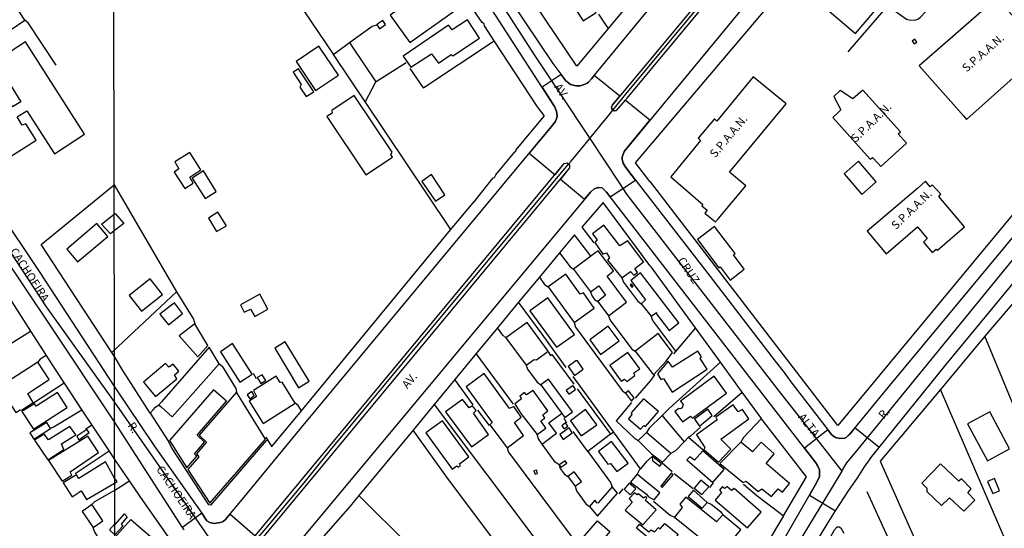
# Model space of a CAD drawing. Units: millimetres. Extents: x 178306 to 180721, y 1668731 to 1671507.
# Drawn here: x 178762 to 179062, y 1669846 to 1670001 of the extents above; entities that cross this region are included whole.
import ezdxf
from ezdxf.enums import TextEntityAlignment as Align

# ---------------------------------------------------------------- set-up
doc = ezdxf.new("R2010")
doc.units = ezdxf.units.MM
doc.header["$MEASUREMENT"] = 0
for name, color, linetype in [('V-CANTEIRO', 120, 'Continuous'), ('V-CRUZAMENTO', 1, 'Continuous'), ('V-EDIFICACAO', 2, 'Continuous'), ('V-EDIFICACAO_IDENTIFICADA', 6, 'Continuous'), ('V-EIXO_DE_LOGRADOURO', 3, 'Continuous'), ('V-LOTE', 1, 'Continuous'), ('V-NOME_DOS_LOGRADOUROS', 7, 'Continuous'), ('V-QUADRA', 2, 'Continuous'), ('V-TESTADA', 5, 'Continuous'), ('X-LIMITE_1000', 7, 'Continuous')]:
    doc.layers.add(name, color=color, linetype=linetype)

msp = doc.modelspace()

# ---------------------------------------------------------------- linework, layer by layer
at = {"layer": 'V-CANTEIRO'}
for points in [[(178943.03, 1669973.62), (178943.09, 1669973.55), (178943.44, 1669973.41), (178944.02, 1669973.5), (178947.41, 1669977.32), (179019.99, 1670064.76), (179020.15, 1670065.54), (179019.81, 1670066.07), (179019.79, 1670066.08), (179018.96, 1670066.34), (179018.2, 1670065.9), (179005.15, 1670049.92), (178994.01, 1670036.74), (178942.92, 1669975.24), (178942.6, 1669974.65), (178942.69, 1669974.03)], [(178929.51, 1669957.23), (178929.82, 1669956.98), (178929.84, 1669956.04), (178834.23, 1669840.96), (178833.13, 1669840.17), (178832.48, 1669840.64), (178832.04, 1669840.96), (178832.15, 1669841.64), (178928.23, 1669957.37), (178929.11, 1669957.55)]]:
    msp.add_lwpolyline(points, close=True, dxfattribs=at)
at = {"layer": 'V-CRUZAMENTO'}
for points in [[(178946.73, 1669956.49), (178946.12, 1669957.47), (178945.88, 1669958.57), (178945.9, 1669959.28), (178946.44, 1669961.04), (178947.37, 1669962.16), (178947.37, 1669962.16), (178954.32, 1669970.59), (178946.81, 1669976.64), (178944.02, 1669973.5), (178943.44, 1669973.41), (178943.09, 1669973.55), (178942.69, 1669974.03), (178942.6, 1669974.65), (178942.92, 1669975.24), (178945.18, 1669977.95), (178937.36, 1669984.24), (178936.52, 1669983.22), (178935.55, 1669982.14), (178935.17, 1669981.9), (178935.17, 1669981.9), (178934.61, 1669981.54), (178933.06, 1669981.07), (178931.69, 1669981.07), (178930.1, 1669981.49), (178929.1, 1669982.27), (178929.1, 1669982.27), (178928.73, 1669982.56), (178927.29, 1669984.5), (178921.45, 1669980.63), (178924.52, 1669975.85), (178925.23, 1669974.74), (178925.84, 1669973.33), (178926.01, 1669971.92), (178925.86, 1669971), (178925.47, 1669970.1), (178923.81, 1669968.1), (178917.54, 1669960.55), (178925.42, 1669953.99), (178928.23, 1669957.37), (178929.11, 1669957.55), (178929.82, 1669956.98), (178929.84, 1669956.04), (178927.02, 1669952.65), (178934.4, 1669946.51), (178936.17, 1669948.64), (178936.34, 1669948.8), (178936.34, 1669948.8), (178937.28, 1669949.72), (178938.59, 1669950.07), (178939.8, 1669949.96), (178941.07, 1669948.62), (178942.17, 1669947.2), (178949.93, 1669952.35), (178947.92, 1669954.95)], [(179010.88, 1669851.57), (179010.88, 1669851.57), (179014.77, 1669857.66), (179017.62, 1669861.77), (179019.64, 1669865), (179020.69, 1669866.43), (179020.69, 1669866.43), (179021.94, 1669868.14), (179024.11, 1669870.84), (179016.77, 1669876.84), (179015.21, 1669874.93), (179014.76, 1669874.51), (179014.76, 1669874.51), (179014.11, 1669873.9), (179013.68, 1669873.73), (179012.17, 1669873.59), (179012.17, 1669873.59), (179010.9, 1669873.91), (179009.88, 1669874.62), (179009.88, 1669874.62), (179009.6, 1669874.82), (179008.48, 1669876.27), (179001.41, 1669870.69), (179004.55, 1669866.63), (179004.84, 1669866.26), (179005.38, 1669865.37), (179005.98, 1669864.07), (179005.94, 1669861.92), (179004.69, 1669859.42), (179004.68, 1669859.4), (179002.94, 1669856.39)]]:
    msp.add_lwpolyline(points, close=True, dxfattribs=at)
msp.add_lwpolyline([(178834.01, 1669843.88), (178826.36, 1669850.6), (178824.99, 1669848.98), (178824.24, 1669848.39), (178824.24, 1669848.39), (178824.08, 1669848.27), (178823.34, 1669847.99), (178821.52, 1669847.75), (178820.27, 1669848.08), (178819.34, 1669848.58), (178817.74, 1669850.86), (178817.74, 1669850.86), (178815.81, 1669849.44), (178815.81, 1669849.44), (178811.88, 1669846.56), (178811.88, 1669846.56), (178812.35, 1669845.83)], dxfattribs=at)
at = {"layer": 'V-EDIFICACAO'}
for points in [[(178875.13, 1670002.57), (178881.2, 1669994.21), (178895.05, 1670004.14), (178889.03, 1670012.53), (178875.13, 1670002.57)], [(178744.72, 1670000.05), (178745.19, 1669999.31), (178746.64, 1669997.02), (178756.29, 1670003.34), (178759.67, 1669998.26), (178763.89, 1670001.03), (178760.56, 1670006.07), (178760.56, 1670006.67), (178758.85, 1670009.27), (178745.6, 1670000.62), (178744.72, 1670000.05)], [(178935.72, 1670006.86), (178935.34, 1670006.88), (178931.63, 1670004.41), (178933.96, 1670000.82), (178937.95, 1670003.38), (178935.72, 1670006.86)], [(178871.1, 1669999.66), (178871.59, 1669998.94), (178871.92, 1669998.46), (178873.74, 1669999.73), (178872.92, 1670000.94), (178871.73, 1670000.1), (178871.1, 1669999.66)], [(178879.16, 1669990.14), (178881.45, 1669986.7), (178887.71, 1669990.78), (178889.87, 1669987.98), (178893.76, 1669990.62), (178894.26, 1669990.15), (178902.43, 1669995.61), (178898.77, 1670001.18), (178894.06, 1669998.07), (178892.92, 1669999.53), (178879.16, 1669990.14)], [(178764.02, 1669994.5), (178754.93, 1669988.61), (178762.65, 1669976.14), (178760.09, 1669974.69), (178755.99, 1669981.18), (178748.69, 1669976.44), (178759.45, 1669959.53), (178767.27, 1669964.53), (178764.19, 1669969.48), (178763.08, 1669969.05), (178761.54, 1669971.57), (178764.45, 1669973.45), (178772.9, 1669960.39), (178782, 1669966.28), (178764.02, 1669994.5)], [(179034.26, 1669994.71), (179034.8, 1669993.86), (179035.62, 1669994.37), (179035.07, 1669995.25), (179034.26, 1669994.71)], [(178853.45, 1669993.14), (178846.51, 1669988.47), (178852.38, 1669979.61), (178859.43, 1669984.27), (178853.45, 1669993.14)], [(178847.26, 1669986.27), (178845.57, 1669985.24), (178848, 1669981.45), (178847.62, 1669980.67), (178849.57, 1669977.79), (178851.86, 1669979.27), (178847.26, 1669986.27)], [(178864.18, 1669978.07), (178857.37, 1669973.53), (178857.46, 1669972.72), (178855.87, 1669971.67), (178867.73, 1669953.9), (178875.85, 1669959.3), (178875.32, 1669960.17), (178875.79, 1669960.82), (178864.18, 1669978.07)], [(178809.58, 1669957.94), (178810.82, 1669955.78), (178809.33, 1669954.73), (178812.57, 1669949.81), (178815.1, 1669951.44), (178814.15, 1669953.25), (178817.46, 1669955.48), (178814.13, 1669960.79), (178809.58, 1669957.94)], [(178814.79, 1669952.97), (178818.8, 1669946.71), (178822.19, 1669948.89), (178818.32, 1669955.13), (178814.79, 1669952.97)], [(178887.71, 1669954.01), (178884.84, 1669951.96), (178889.02, 1669945.94), (178891.82, 1669947.88), (178887.71, 1669954.01)], [(178791.07, 1669942), (178791.4, 1669942.17), (178794.05, 1669939.13), (178791.08, 1669936.9), (178789.96, 1669935.98), (178787.22, 1669938.95), (178791.07, 1669942)], [(178822.69, 1669942.55), (178819.8, 1669940.75), (178822.24, 1669936.65), (178825.26, 1669938.45), (178822.69, 1669942.55)], [(178776.66, 1669931.27), (178779.95, 1669927.42), (178789.17, 1669935.19), (178785.84, 1669939.08), (178776.66, 1669931.27)], [(178945.11, 1669932.31), (178940.31, 1669938.59), (178936.84, 1669936), (178938.23, 1669934.12), (178937.57, 1669933.33), (178940.01, 1669929.78), (178941.11, 1669930.18), (178942.03, 1669928.71), (178941.34, 1669927.96), (178945.78, 1669922.53), (178948.43, 1669924.47), (178949.45, 1669923.33), (178950.53, 1669924.18), (178949.68, 1669925.4), (178952.32, 1669927.42), (178947.56, 1669933.8), (178945.11, 1669932.31)], [(178936.35, 1669929.15), (178931.06, 1669925.2), (178936.18, 1669918.31), (178938.79, 1669920.09), (178940.82, 1669917.3), (178938.4, 1669915.38), (178941.66, 1669911.03), (178947.14, 1669915.14), (178941.28, 1669923.03), (178943.25, 1669924.66), (178938.55, 1669930.79), (178936.35, 1669929.15)], [(178795.62, 1669917.14), (178799.4, 1669912.37), (178805.84, 1669917.49), (178802.07, 1669922.26), (178795.62, 1669917.14)], [(178933.04, 1669917.61), (178928.66, 1669923.67), (178923.29, 1669919.8), (178931.25, 1669908.99), (178937.37, 1669913.36), (178934.08, 1669917.95), (178933.04, 1669917.61)], [(178951.43, 1669924.09), (178948.53, 1669921.73), (178952.99, 1669915.84), (178951.69, 1669914.67), (178954.64, 1669910.87), (178956.31, 1669911.98), (178956.23, 1669911.67), (178960.18, 1669906.53), (178963.08, 1669908.82), (178951.43, 1669924.09)], [(178948.56, 1669920.7), (178948.24, 1669920.36), (178948.84, 1669919.69), (178949.16, 1669920.01), (178948.56, 1669920.7)], [(178829.52, 1669914.37), (178830.67, 1669912.12), (178832.63, 1669913.03), (178833.94, 1669910.81), (178837.9, 1669912.98), (178835.45, 1669917.57), (178829.52, 1669914.37)], [(178923.18, 1669916.48), (178917.67, 1669912.55), (178925.83, 1669901.42), (178931.3, 1669905.35), (178923.18, 1669916.48)], [(178804.98, 1669911.5), (178807.59, 1669908.28), (178811.9, 1669911.73), (178809.41, 1669914.95), (178804.98, 1669911.5)], [(178810.83, 1669904.93), (178816.59, 1669898.51), (178819.6, 1669902), (178815.61, 1669908.53), (178810.83, 1669904.93)], [(178916.95, 1669908.95), (178910.45, 1669904.24), (178916.6, 1669895.92), (178919.06, 1669897.73), (178919.73, 1669897.58), (178923.32, 1669900.25), (178916.95, 1669908.95)], [(178941.54, 1669907.8), (178936.01, 1669903.71), (178939.27, 1669899.25), (178944.94, 1669903.4), (178941.54, 1669907.8)], [(178949.77, 1669900.21), (178950.5, 1669899.27), (178955.38, 1669892.98), (178959.22, 1669897.14), (178961.2, 1669899.86), (178956.85, 1669905.62), (178950.5, 1669900.77), (178949.77, 1669900.21)], [(178804.7, 1669883.87), (178805.45, 1669883.2), (178808.72, 1669880.27), (178823.02, 1669896.4), (178819.97, 1669901.44), (178805.47, 1669884.76), (178804.7, 1669883.87)], [(178827.12, 1669902.52), (178823.45, 1669899.99), (178829.38, 1669890.78), (178833.11, 1669893.26), (178827.12, 1669902.52)], [(178843.2, 1669903.04), (178840.02, 1669901.11), (178847.25, 1669889.06), (178850.49, 1669891.06), (178843.2, 1669903.04)], [(178942.11, 1669895.86), (178945.57, 1669891.12), (178946.54, 1669891.66), (178947.24, 1669890.97), (178949.7, 1669892.81), (178949.45, 1669893.58), (178951.2, 1669894.89), (178947.58, 1669899.85), (178942.11, 1669895.86)], [(178961.22, 1669895.35), (178959.9, 1669897.22), (178956.58, 1669893.29), (178957.63, 1669891.64), (178958.42, 1669891.86), (178961.08, 1669887.78), (178971.71, 1669894.74), (178969.64, 1669898.04), (178970.01, 1669898.53), (178968.93, 1669900.26), (178961.22, 1669895.35)], [(178755.99, 1669889.3), (178756.51, 1669888.52), (178761.16, 1669881.53), (178762.48, 1669882.38), (178762.87, 1669882.29), (178766.41, 1669884.6), (178764.75, 1669887.38), (178771.32, 1669891.6), (178767.86, 1669896.85), (178756.93, 1669889.9), (178755.99, 1669889.3)], [(178800, 1669890.8), (178803.67, 1669886.37), (178810.18, 1669891.83), (178809.45, 1669893), (178810.82, 1669894.17), (178809.09, 1669896.3), (178807.75, 1669895.32), (178806.75, 1669896.46), (178800, 1669890.8)], [(178931.69, 1669897.24), (178929.4, 1669895.52), (178931.28, 1669892.86), (178933.98, 1669894.78), (178932.23, 1669897.32), (178931.69, 1669897.24)], [(178833.54, 1669888.25), (178834.49, 1669886.45), (178832.17, 1669884.95), (178836.48, 1669878.2), (178846.24, 1669884.43), (178842.28, 1669890.75), (178841.65, 1669890.68), (178840.45, 1669892.59), (178833.54, 1669888.25)], [(178834.62, 1669892.24), (178835.78, 1669890.37), (178837.27, 1669891.3), (178836.21, 1669893.07), (178834.62, 1669892.24)], [(178903.76, 1669893.39), (178898.32, 1669889.35), (178906.26, 1669878.47), (178905.57, 1669877.78), (178910.83, 1669870.79), (178915.78, 1669874.51), (178913.01, 1669878.55), (178915.04, 1669880.14), (178912.81, 1669883.42), (178911.51, 1669882.8), (178903.76, 1669893.39)], [(178923.44, 1669891.7), (178921.06, 1669890), (178928.34, 1669880.02), (178930.69, 1669881.73), (178923.44, 1669891.7)], [(178963.64, 1669885.02), (178964.39, 1669883.99), (178964.11, 1669882.96), (178963.65, 1669882.64), (178963.09, 1669882.79), (178961.94, 1669881.9), (178964.28, 1669878.67), (178966.65, 1669880.42), (178967.26, 1669879.82), (178977.65, 1669887.48), (178973.86, 1669892.59), (178963.64, 1669885.02)], [(178930.67, 1669889.68), (178928.76, 1669888.27), (178929.62, 1669887.08), (178931.65, 1669888.55), (178931.05, 1669889.56), (178930.67, 1669889.68)], [(178767.35, 1669883.49), (178766.8, 1669884.17), (178762.91, 1669881.87), (178766.45, 1669876.49), (178776.79, 1669883.11), (178773.8, 1669887.63), (178767.35, 1669883.49)], [(178807.89, 1669872.98), (178813.19, 1669864.72), (178816.25, 1669868.22), (178815.52, 1669868.98), (178818.55, 1669872.51), (178816.39, 1669874.67), (178825.26, 1669885.01), (178821.33, 1669888.5), (178807.89, 1669872.98)], [(178817.02, 1669874.64), (178819.19, 1669872.54), (178816.19, 1669868.98), (178816.86, 1669868.05), (178813.54, 1669864.22), (178820.24, 1669853.95), (178837.17, 1669873.44), (178828.38, 1669887.74), (178817.02, 1669874.64)], [(178831.56, 1669886.88), (178832.4, 1669885.73), (178833.78, 1669886.68), (178833.02, 1669887.9), (178831.56, 1669886.88)], [(178916.71, 1669886.92), (178916.08, 1669887.64), (178914.64, 1669886.56), (178915.14, 1669885.71), (178913.17, 1669884.14), (178914.96, 1669881.29), (178919.99, 1669874.87), (178922.55, 1669876.76), (178921.12, 1669878.97), (178922.26, 1669879.83), (178921.67, 1669880.8), (178923.25, 1669882.05), (178918.77, 1669888.24), (178916.71, 1669886.92)], [(178947.83, 1669888.18), (178946.9, 1669887.43), (178948.71, 1669885), (178949.51, 1669885.98), (178947.83, 1669888.18)], [(178952.33, 1669885.66), (178948.62, 1669881.41), (178948.81, 1669880.89), (178947.79, 1669879.61), (178951.43, 1669876.47), (178952.49, 1669877.61), (178952.94, 1669877.3), (178956.92, 1669881.84), (178952.33, 1669885.66)], [(178900.27, 1669883.62), (178899.25, 1669882.95), (178897.23, 1669885.53), (178892.06, 1669881.7), (178899.91, 1669871.04), (178905.14, 1669874.87), (178900.58, 1669881.34), (178901.4, 1669882.17), (178900.27, 1669883.62)], [(178974.43, 1669880.12), (178974.81, 1669879.31), (178968.46, 1669874.71), (178971.04, 1669870.93), (178970.78, 1669870.25), (178975.25, 1669866.44), (178978.93, 1669870.35), (178975.94, 1669873.43), (178984.48, 1669879.59), (178982.49, 1669882.46), (178981.18, 1669881.74), (178979.69, 1669883.84), (178974.43, 1669880.12)], [(178934.73, 1669882.43), (178930.1, 1669879.02), (178933.4, 1669874.39), (178938.1, 1669877.76), (178934.73, 1669882.43)], [(178967.88, 1669879.56), (178969.4, 1669877.43), (178973.27, 1669880.6), (178971.96, 1669882.53), (178967.88, 1669879.56)], [(179051.09, 1669878.07), (179057.15, 1669866.79), (179063.83, 1669870.47), (179057.92, 1669881.7), (179051.09, 1669878.07)], [(178765.43, 1669875.34), (178766.58, 1669873.46), (178771.66, 1669876.7), (178770.51, 1669878.45), (178765.43, 1669875.34)], [(178771.02, 1669873.24), (178769.74, 1669874.95), (178766.84, 1669873.16), (178770.85, 1669867.14), (178775.76, 1669870.25), (178774.99, 1669872.05), (178779.35, 1669874.78), (178777.6, 1669877.26), (178771.02, 1669873.24)], [(178891.08, 1669878.98), (178886.02, 1669875.31), (178894.03, 1669864.33), (178895.45, 1669865.28), (178895.93, 1669864.88), (178896.58, 1669865.29), (178896.31, 1669865.92), (178899.1, 1669868.01), (178891.08, 1669878.98)], [(178926.84, 1669874.86), (178927.86, 1669873.37), (178930.66, 1669875.38), (178929.67, 1669876.84), (178926.84, 1669874.86)], [(178927.45, 1669877.49), (178928.16, 1669876.57), (178929.29, 1669877.37), (178928.58, 1669878.35), (178927.45, 1669877.49)], [(178771.07, 1669866.88), (178775.25, 1669860.61), (178778.2, 1669862.48), (178777.64, 1669863.51), (178786.31, 1669869.32), (178783.06, 1669874.35), (178771.07, 1669866.88)], [(178779.65, 1669874.35), (178780.33, 1669873.24), (178783.45, 1669875.46), (178782.76, 1669876.32), (178779.65, 1669874.35)], [(178953.26, 1669875.5), (178952.52, 1669874.77), (178950.7, 1669872.99), (178954.82, 1669868.96), (178958.15, 1669866.38), (178960.72, 1669869.06), (178954.08, 1669874.79), (178953.26, 1669875.5)], [(178942.65, 1669872.72), (178938.63, 1669869.7), (178941.44, 1669865.83), (178942.26, 1669866.05), (178944.19, 1669863.53), (178947.66, 1669866.13), (178942.65, 1669872.72)], [(178985.61, 1669869.54), (178982.01, 1669872.5), (178975.65, 1669866.06), (178982.77, 1669860.18), (178983.65, 1669860.65), (178987.34, 1669857.53), (178988.44, 1669858.32), (178991.32, 1669855.93), (178993.34, 1669858.25), (178994.74, 1669857.31), (178996.88, 1669859.94), (178989.7, 1669865.99), (178992.15, 1669869), (178988.22, 1669872.47), (178985.61, 1669869.54)], [(178954.95, 1669868.19), (178955.05, 1669866.9), (178957.3, 1669865.2), (178957.81, 1669865.92), (178955.05, 1669868.11), (178954.95, 1669868.19)], [(178970.4, 1669869.88), (178967.91, 1669867.05), (178966.47, 1669868.09), (178965.52, 1669867.13), (178973.45, 1669860.24), (178976.95, 1669864.18), (178970.4, 1669869.88)], [(178791.22, 1669860.02), (178791.95, 1669860.48), (178791.22, 1669861.57), (178788.4, 1669866.52), (178780.28, 1669861.44), (178779.56, 1669862.58), (178775.53, 1669860.12), (178778.23, 1669855.89), (178781.02, 1669857.64), (178782.69, 1669855.05), (178791.22, 1669860.02)], [(178926.68, 1669865.6), (178927.17, 1669864.92), (178927.2, 1669864.88), (178928.97, 1669866.15), (178928.45, 1669866.85), (178927.17, 1669865.95), (178926.68, 1669865.6)], [(179042.85, 1669865.92), (179037.2, 1669860.03), (179038.69, 1669858.51), (179038.73, 1669857.53), (179043.11, 1669853.25), (179045.59, 1669855.51), (179049.92, 1669851.49), (179053.29, 1669854.86), (179051.16, 1669857.05), (179052.23, 1669858.32), (179049.29, 1669861.29), (179048.4, 1669860.63), (179042.85, 1669865.92)], [(178919.78, 1669863.96), (178918.98, 1669863.79), (178919.34, 1669862.74), (178920.06, 1669862.96), (178919.78, 1669863.96)], [(178931.22, 1669863.52), (178929.3, 1669862.01), (178931.53, 1669859.06), (178933.44, 1669860.55), (178931.22, 1669863.52)], [(178950.41, 1669862.76), (178949.78, 1669862), (178948.43, 1669860.37), (178953.25, 1669856.66), (178953.73, 1669855.93), (178955.61, 1669854.91), (178957.37, 1669857.07), (178951.22, 1669862.1), (178950.41, 1669862.76)], [(178957.6, 1669859.08), (178958.01, 1669858.65), (178961.42, 1669862.58), (178960.92, 1669863.14), (178957.6, 1669859.08)], [(178938.58, 1669854.02), (178938.25, 1669853.97), (178937.48, 1669854.84), (178935.85, 1669852.94), (178938.34, 1669849.93), (178944.43, 1669856.96), (178942.76, 1669858.92), (178938.58, 1669854.02)], [(178948.02, 1669859.98), (178946.45, 1669858.18), (178948.27, 1669856.48), (178950.02, 1669858.33), (178948.02, 1669859.98)], [(178969.8, 1669860.94), (178967.76, 1669858.47), (178970.16, 1669856.54), (178972.22, 1669858.92), (178969.8, 1669860.94)], [(178979.95, 1669858.44), (178979.19, 1669857.82), (178977.75, 1669858.99), (178977.14, 1669858.36), (178976.35, 1669858.89), (178975.52, 1669857.88), (178976.15, 1669857.18), (178974.21, 1669854.85), (178984, 1669846.38), (178988.22, 1669851.23), (178979.95, 1669858.44)], [(179057.13, 1669860.56), (179058.83, 1669856.86), (179060.79, 1669857.68), (179059.26, 1669861.42), (179057.13, 1669860.56)], [(178952.31, 1669855.42), (178950.82, 1669856.75), (178950.32, 1669856.51), (178949.59, 1669857.04), (178948.02, 1669855.31), (178948.87, 1669854.12), (178946.74, 1669851.8), (178952.11, 1669847.37), (178956.25, 1669851.88), (178953, 1669854.78), (178953.41, 1669855.53), (178952.98, 1669855.89), (178952.31, 1669855.42)], [(178965.27, 1669855.79), (178963.44, 1669853.62), (178964.17, 1669852.64), (178961.79, 1669849.67), (178972.23, 1669841.23), (178975.38, 1669838.37), (178978.23, 1669841.29), (178981.96, 1669845.83), (178976.5, 1669850.33), (178974.56, 1669848.2), (178965.27, 1669855.79)], [(178967.62, 1669857.9), (178966, 1669855.99), (178970.25, 1669852.42), (178971.71, 1669854.15), (178967.62, 1669857.9)], [(178784.26, 1669853.48), (178783.32, 1669852.81), (178781.31, 1669851.38), (178784.69, 1669846.47), (178787.67, 1669848.57), (178784.73, 1669852.81), (178784.26, 1669853.48)], [(178791.25, 1669847.59), (178791.48, 1669847.53), (178794.24, 1669850.63), (178795.05, 1669849.77), (178793.25, 1669847.51), (178793.73, 1669846.94), (178791.25, 1669844.24), (178789.62, 1669845.8), (178791.25, 1669847.59)], [(178791.11, 1669843.3), (178796.11, 1669848.91), (178804.27, 1669841.99), (178804.92, 1669842.57), (178805.64, 1669841.96), (178805.8, 1669841.82), (178805.11, 1669840.91), (178802.57, 1669838.57), (178801.95, 1669839.09), (178799.39, 1669836.32), (178793.98, 1669840.89), (178791.11, 1669843.3)], [(178931.91, 1669841.15), (178933.06, 1669842.48), (178938.32, 1669848.57), (178942.06, 1669845.28), (178938.67, 1669841.16), (178930.57, 1669831.84), (178926.44, 1669835.13), (178931.52, 1669840.72), (178931.91, 1669841.15)], [(178956.43, 1669841.2), (178950.17, 1669846.29), (178951.17, 1669847.48), (178954.01, 1669845.2), (178954.68, 1669845.83), (178955.7, 1669845.16), (178956.91, 1669846.54), (178957.47, 1669846.14), (178958.84, 1669847.75), (178962.87, 1669844.4), (178960.25, 1669841.2), (178958.42, 1669839.74), (178956.43, 1669841.2)]]:
    msp.add_lwpolyline(points, close=True, dxfattribs=at)
at = {"layer": 'V-EDIFICACAO_IDENTIFICADA'}
for points in [[(179016.91, 1669996.96), (179028.69, 1670010.93), (179036.29, 1670004.42), (179040.62, 1670009.49), (179040.62, 1670009.49), (179042.48, 1670011.67), (179034.87, 1670018.14), (179046.11, 1670031.26), (179034.83, 1670040.98), (179023.57, 1670027.69), (179022.52, 1670028.61), (179016.4, 1670021.44), (179017.44, 1670020.43), (179005.55, 1670006.65), (179016.91, 1669996.96)], [(179049.92, 1669971.83), (179050.79, 1669970.83), (179050.79, 1669970.83), (179051.79, 1669971.72), (179074.36, 1669991.84), (179060.03, 1670007.91), (179036.38, 1669987.16), (179049.92, 1669971.83)], [(178971.79, 1669943.21), (178971.03, 1669942.3), (178973.3, 1669940.43), (178974.32, 1669939.59), (178974.32, 1669939.59), (178975.17, 1669940.6), (178983.57, 1669950.64), (178978.6, 1669954.79), (178978.6, 1669954.79), (178995.77, 1669975.53), (178985.79, 1669983.77), (178974.73, 1669970.33), (178973.98, 1669971), (178969.01, 1669965.07), (178969.74, 1669964.36), (178960.72, 1669953.35), (178970.41, 1669944.94), (178970.41, 1669944.94), (178970.14, 1669944.55), (178971.79, 1669943.21)], [(179021.46, 1669958.7), (179022.12, 1669959.22), (179023.74, 1669957.5), (179024.71, 1669956.47), (179024.71, 1669956.47), (179025.68, 1669957.36), (179032.44, 1669963.54), (179029.95, 1669966.46), (179030.61, 1669967.09), (179019.15, 1669979.75), (179016.1, 1669977.05), (179016.1, 1669977.05), (179012.32, 1669979.67), (179010.34, 1669977.76), (179012.52, 1669973.7), (179011.46, 1669972.7), (179011.46, 1669972.7), (179010.04, 1669971.37), (179021.46, 1669958.7)], [(179018.85, 1669947.93), (179023.22, 1669951.78), (179017.88, 1669958.15), (179013.46, 1669954.21), (179018.85, 1669947.93)], [(179026.26, 1669929.89), (179035.86, 1669938.1), (179038.78, 1669934.58), (179037.62, 1669933.39), (179040.35, 1669930.31), (179040.35, 1669930.31), (179041.55, 1669931.31), (179041.88, 1669930.95), (179050.16, 1669938.13), (179042.3, 1669947.33), (179042.94, 1669948.04), (179040.34, 1669950.92), (179039.71, 1669950.3), (179038.31, 1669952.01), (179035.98, 1669949.88), (179020.49, 1669936.74), (179026.26, 1669929.89)], [(178975.35, 1669925.65), (178975.76, 1669925.92), (178978.74, 1669921.9), (178978.74, 1669921.9), (178983.04, 1669925.23), (178979.78, 1669929.55), (178980.25, 1669929.96), (178974.01, 1669938.19), (178968.84, 1669934.27), (178975.35, 1669925.65)]]:
    msp.add_lwpolyline(points, close=True, dxfattribs=at)
at = {"layer": 'V-EIXO_DE_LOGRADOURO'}
for points in [[(178841.82, 1670109.47), (178841.83, 1670109.45), (178846.74, 1670101.97), (178880.21, 1670050.93), (178893.42, 1670031.4), (178906.05, 1670011.7), (178907.77, 1670008.1), (178919.26, 1669990.15), (178926.71, 1669978.92), (178935.97, 1669964.98)], [(178943.03, 1669973.62), (178946.95, 1669978.49), (179019.79, 1670066.08)], [(178826.75, 1669833.73), (178826.05, 1669834.73), (178815.81, 1669849.44), (178791.18, 1669884.81), (178770.43, 1669913.76), (178717.99, 1669993.72), (178705.88, 1670011.67), (178702.23, 1670017.08)], [(178935.97, 1669964.98), (178939.09, 1669968.72), (178941.48, 1669971.69), (178943.03, 1669973.62)], [(179012.81, 1669863.68), (179014.32, 1669866.17), (179017.77, 1669870.4), (179095.91, 1669966.1), (179096.32, 1669966.6), (179102.23, 1669972.42)], [(178929.51, 1669957.23), (178930.27, 1669958.14), (178935.97, 1669964.98)], [(178935.97, 1669964.98), (178945.13, 1669951.19), (178947.2, 1669948.07), (178993.64, 1669887.95), (179007.26, 1669870.7), (179012.81, 1669863.68)], [(178832.48, 1669840.64), (178832.72, 1669840.96), (178836.92, 1669845.75), (178848.92, 1669860.11), (178856.91, 1669869.96), (178889.83, 1669909.62), (178929.51, 1669957.23)], [(179012.81, 1669863.68), (179007.81, 1669855.46), (178999.19, 1669841.28), (178992.45, 1669829.87), (178985.25, 1669812.47), (178981.85, 1669796.22), (178981.56, 1669780.55), (178981.73, 1669764.42), (178983.28, 1669748.75), (178981.77, 1669738.31), (178981.15, 1669734), (178980.67, 1669733.41)]]:
    msp.add_lwpolyline(points, dxfattribs=at)
at = {"layer": 'V-LOTE'}
for points in [[(178949.95, 1669957.55), (179034.23, 1670057.11), (179034.78, 1670057.65), (179034.92, 1670057.58), (179090.83, 1669973.14), (179011.52, 1669877.54), (178954.47, 1669951.86), (178954.25, 1669951.93), (178949.95, 1669957.55)], [(178837.78, 1670020.3), (178857.8, 1669990.66), (178857.83, 1669990.62)], [(178941.57, 1669998.49), (178931.99, 1669987.03), (178909.84, 1670020.14)], [(178906.87, 1669994.77), (178903.88, 1669999.33), (178903.8, 1669999.94), (178903.19, 1670000.37), (178897.72, 1670008.37), (178897.24, 1670009.3), (178892.94, 1670015.81)], [(179014.73, 1669991.38), (179026.84, 1670005.46), (179032.53, 1670001.34), (179033.77, 1670001.04), (179035.34, 1670001.16), (179035.96, 1670001.39), (179036.74, 1670001.95), (179042.37, 1670008.1), (179041.74, 1670008.6), (179040.62, 1670009.49)], [(178938.66, 1670002.93), (178940.91, 1669999.49), (178941.57, 1669998.49)], [(178946.28, 1670004.11), (178941.57, 1669998.49)], [(178773.38, 1669987.32), (178764.84, 1670000.26), (178763.89, 1670001.03)], [(178862.79, 1669994.21), (178869.73, 1669999.22), (178871.1, 1669999.66)], [(178857.83, 1669990.62), (178858.83, 1669991.34), (178862.79, 1669994.21)], [(178862.79, 1669994.21), (178863.48, 1669993.18), (178870.83, 1669982.24)], [(178881.16, 1669986.33), (178885.21, 1669980.43), (178885.44, 1669980.5), (178906.87, 1669994.77)], [(178893.58, 1669937.18), (178900.41, 1669945.46), (178900.56, 1669945.35), (178900.51, 1669945.68), (178900.72, 1669945.76), (178906.59, 1669952.99), (178906.94, 1669953.16), (178907.34, 1669953.91), (178913.17, 1669960.98), (178913.41, 1669961.04), (178913.54, 1669961.53), (178922.06, 1669971.81), (178922.04, 1669972), (178920.08, 1669974.65), (178906.87, 1669994.77)], [(178857.83, 1669990.62), (178867.53, 1669976.12)], [(178870.83, 1669982.24), (178870.92, 1669982.41), (178880.07, 1669988.17)], [(178867.53, 1669976.12), (178870.83, 1669982.24)], [(178867.53, 1669976.12), (178892.91, 1669938.18), (178893.58, 1669937.18)], [(178790.34, 1669899.83), (178768.85, 1669932.7), (178791.05, 1669950.93), (178810.06, 1669918.32)], [(178968.16, 1669907.38), (178954.65, 1669925.94), (178954.26, 1669926.29), (178940.09, 1669945.55), (178933.54, 1669937.98), (178937.22, 1669933.18)], [(178848.13, 1669882.03), (178893.58, 1669937.18)], [(178936.35, 1669929.15), (178935.43, 1669930.34), (178931.3, 1669935.67), (178926.76, 1669930.18)], [(178926.76, 1669930.18), (178920.62, 1669922.74)], [(178926.76, 1669930.18), (178930, 1669925.89), (178931.06, 1669925.2)], [(178753.9, 1669924.51), (178765.6, 1669906.29)], [(178920.62, 1669922.74), (178914.31, 1669915.11)], [(178920.62, 1669922.74), (178922.24, 1669920.49), (178923.29, 1669919.8)], [(178945.78, 1669922.53), (178946.28, 1669921.21), (178950.55, 1669915.56), (178951.69, 1669914.67)], [(179068.19, 1669918.69), (179056.38, 1669904.78)], [(178790.34, 1669899.83), (178792.15, 1669901.53), (178810.06, 1669918.32)], [(178810.06, 1669918.32), (178815.21, 1669909.93), (178815.61, 1669908.53)], [(178936.18, 1669918.31), (178936.68, 1669916.99), (178937.42, 1669916), (178938.4, 1669915.38)], [(178914.31, 1669915.11), (178907.87, 1669907.32)], [(178928.83, 1669895.23), (178921.51, 1669905.45), (178914.31, 1669915.11)], [(178941.66, 1669911.03), (178942.15, 1669909.69), (178948.75, 1669900.88), (178949.77, 1669900.21)], [(178962.17, 1669900.24), (178955.19, 1669909.6), (178954.64, 1669910.87)], [(178907.87, 1669907.32), (178901.41, 1669899.5)], [(178910.45, 1669904.24), (178909.45, 1669905.09), (178907.87, 1669907.32)], [(178931.25, 1669908.99), (178931.65, 1669907.57), (178945.89, 1669888.25), (178946.9, 1669887.43)], [(178968.16, 1669907.38), (178961.53, 1669899.45)], [(178975.83, 1669896.83), (178968.16, 1669907.38)], [(178752.88, 1669898.38), (178765.6, 1669906.29)], [(178765.6, 1669906.29), (178770.34, 1669898.91)], [(179056.38, 1669904.78), (179055.86, 1669904.16), (179042.81, 1669888.56)], [(179071.99, 1669867.04), (179056.38, 1669904.78)], [(178770.34, 1669898.91), (178768.51, 1669897.82), (178767.86, 1669896.85)], [(178770.34, 1669898.91), (178773.09, 1669894.62), (178775.84, 1669890.46)], [(178802.06, 1669881.35), (178793.69, 1669894.3), (178791.15, 1669898.59), (178790.34, 1669899.83)], [(178901.41, 1669899.5), (178894.9, 1669891.62)], [(178912.7, 1669884.06), (178901.41, 1669899.5)], [(178923.28, 1669900.03), (178924.03, 1669898.94), (178924.43, 1669899.22), (178931.09, 1669890.18)], [(178823.02, 1669896.4), (178823.96, 1669895.66), (178828.12, 1669888.9), (178828.38, 1669887.74)], [(178916.6, 1669895.92), (178917.06, 1669894.73), (178919.92, 1669890.8), (178921.06, 1669890)], [(178975.83, 1669896.83), (178960.15, 1669882.73), (178958.05, 1669880.66)], [(178982.44, 1669887.75), (178975.83, 1669896.83)], [(178833.45, 1669893.52), (178834.35, 1669891.94)], [(178894.9, 1669891.62), (178888.61, 1669884.01)], [(178900.45, 1669883.87), (178894.9, 1669891.62)], [(178951.39, 1669864.42), (178930.95, 1669892.5)], [(178949.92, 1669885.93), (178954.68, 1669891.43), (178955.81, 1669893.01)], [(178775.84, 1669890.46), (178766.45, 1669884.42)], [(178775.84, 1669890.46), (178781.26, 1669882.25)], [(178932.11, 1669888.8), (178942.25, 1669874.92)], [(179042.81, 1669888.56), (179024.51, 1669866.68), (179035.73, 1669841.35), (179050.71, 1669806.37), (179051.14, 1669805.36)], [(179092.47, 1669774.85), (179092.03, 1669775.85), (179063.16, 1669841.4), (179042.81, 1669888.56)], [(178973.76, 1669880.29), (178982.44, 1669887.75)], [(178988.27, 1669879.73), (178982.44, 1669887.75)], [(178802.06, 1669881.35), (178802.91, 1669882.35), (178803.62, 1669883.2), (178804.7, 1669883.87)], [(178848.13, 1669882.03), (178847.18, 1669883.65), (178846.24, 1669884.43)], [(178888.61, 1669884.01), (178882.14, 1669876.17)], [(178888.61, 1669884.01), (178920.78, 1669841.13), (178923.94, 1669836.83)], [(178948.73, 1669884.63), (178944.01, 1669878.99), (178949.47, 1669873.78), (178950.7, 1669872.99)], [(178781.26, 1669882.25), (178772.84, 1669877.16), (178771.66, 1669876.7)], [(178781.26, 1669882.25), (178784.25, 1669877.73)], [(178802.06, 1669881.35), (178807.62, 1669872.74)], [(178839.15, 1669871.14), (178848.13, 1669882.03)], [(178901.79, 1669882.24), (178905.29, 1669877.61)], [(178921.49, 1669871.92), (178922.54, 1669872.72), (178925.8, 1669875.22), (178923.56, 1669878.36), (178927.32, 1669881.21)], [(178928.1, 1669879.86), (178928.93, 1669878.43)], [(178958.05, 1669880.66), (178954.08, 1669876.75), (178953.26, 1669875.5)], [(178958.05, 1669880.66), (178958.88, 1669879.66), (178964.76, 1669872.59)], [(178988.27, 1669879.73), (178982.86, 1669873.97), (178982.01, 1669872.5)], [(178995.02, 1669850.09), (179002.05, 1669861.9), (178988.35, 1669879.63), (178988.27, 1669879.73)], [(178784.25, 1669877.73), (178782.38, 1669876.4)], [(178784.25, 1669877.73), (178789.54, 1669869.73)], [(178964.76, 1669872.59), (178966.17, 1669874.18), (178966.78, 1669874.46), (178969.71, 1669877.06)], [(178837.3, 1669874.05), (178839.1, 1669871.08), (178839.15, 1669871.14)], [(178882.14, 1669876.17), (178865.65, 1669856.23)], [(178917.16, 1669828.86), (178908, 1669841.1), (178892.97, 1669861.15), (178882.14, 1669876.17)], [(178921.49, 1669871.92), (178920.33, 1669873.52), (178919.99, 1669874.87)], [(178935.37, 1669869.68), (178930.96, 1669875.71)], [(178942.25, 1669874.92), (178935.37, 1669869.68)], [(178942.25, 1669874.92), (178943.22, 1669875.64)], [(178966.05, 1669874.04), (178970.58, 1669870.18)], [(178910.83, 1669870.79), (178911.26, 1669869.45), (178930.33, 1669843.89), (178930.56, 1669843.39), (178931.16, 1669842.72), (178931.91, 1669841.15)], [(178926.68, 1669865.6), (178925.45, 1669866.46), (178921.49, 1669871.92)], [(178964.76, 1669872.59), (178964.77, 1669872.58), (178962.06, 1669869.91), (178960.72, 1669869.06)], [(178789.54, 1669869.73), (178779.19, 1669862.82)], [(178789.54, 1669869.73), (178791.21, 1669867.2), (178795.61, 1669860.72)], [(178935.37, 1669869.68), (178942.31, 1669860.21), (178942.76, 1669858.92)], [(178954.95, 1669868.19), (178953.23, 1669866.67), (178951.39, 1669864.42)], [(178926.68, 1669865.6), (178926.97, 1669864.46), (178928.15, 1669862.9), (178929.3, 1669862.01)], [(178961.06, 1669863.5), (178958.02, 1669866.08)], [(178951.39, 1669864.42), (178951.04, 1669864), (178950.41, 1669862.76)], [(178967.44, 1669858.28), (178961.72, 1669862.87)], [(178784.26, 1669853.48), (178785.21, 1669854.39), (178791.23, 1669857.85), (178794.6, 1669860.06), (178795.61, 1669860.72)], [(178795.61, 1669860.72), (178798.85, 1669855.94), (178807.64, 1669843.44), (178809.41, 1669840.91), (178810.64, 1669839.69), (178799.8, 1669826.05), (178799.59, 1669824.08)], [(178931.53, 1669859.06), (178931.93, 1669857.72), (178934.83, 1669853.71), (178935.85, 1669852.94)], [(178972.58, 1669858.74), (178973.72, 1669860.08)], [(178982.79, 1669859.72), (178986.9, 1669856.3), (178993.95, 1669850.91), (178995.02, 1669850.09)], [(178865.65, 1669856.23), (178862.96, 1669852.97), (178854.06, 1669842.87), (178853.22, 1669842), (178852.25, 1669841)], [(178865.65, 1669856.23), (178880.98, 1669841.05), (178882.99, 1669839.19), (178883.68, 1669838.02)], [(178946.08, 1669858.31), (178944.79, 1669856.74)], [(179026.88, 1669842.18), (179026.86, 1669843.36), (179020.49, 1669857.42)], [(178955.39, 1669854.51), (178960.47, 1669850.23), (178961.79, 1669849.67)], [(178971.71, 1669854.15), (178972.93, 1669853.67), (178975.77, 1669851.39), (178976.5, 1669850.33)], [(178995.02, 1669850.09), (178989.76, 1669841.26), (178989.25, 1669840.36)], [(179008.27, 1669841.29), (179008.61, 1669842.29), (179010.58, 1669845.85), (179011.35, 1669846.71), (179011.95, 1669846.71), (179012.44, 1669846.46), (179013.42, 1669844.82)], [(178799.59, 1669824.08), (178798.27, 1669826.05), (178791.27, 1669836.53), (178787.81, 1669840.87), (178785.13, 1669845.25), (178784.69, 1669846.47)]]:
    msp.add_lwpolyline(points, dxfattribs=at)
at = {"layer": 'V-QUADRA'}
for points in [[(178907.66, 1670013.38), (178924.77, 1669987.89), (178928.73, 1669982.56), (178929.1, 1669982.27), (178929.1, 1669982.27), (178930.1, 1669981.49), (178931.69, 1669981.07), (178933.06, 1669981.07), (178934.61, 1669981.54), (178935.17, 1669981.9), (178935.17, 1669981.9), (178935.55, 1669982.14), (178936.52, 1669983.22), (178936.52, 1669983.22), (179018.16, 1670082.39)], [(179030.2, 1670062.64), (178947.37, 1669962.16), (178947.37, 1669962.16), (178946.44, 1669961.04), (178945.9, 1669959.28), (178945.88, 1669958.57), (178946.12, 1669957.47), (178946.73, 1669956.49), (178947.92, 1669954.95), (178947.92, 1669954.95), (178972.65, 1669923.02), (178992.42, 1669897.16), (178992.42, 1669897.16), (178995.19, 1669893.78), (178997.23, 1669890.93), (179009.6, 1669874.82), (179009.68, 1669874.76), (179009.68, 1669874.76), (179009.88, 1669874.62), (179009.88, 1669874.62), (179010.9, 1669873.91), (179012.17, 1669873.59), (179012.17, 1669873.59), (179013.68, 1669873.73), (179014.11, 1669873.9), (179014.76, 1669874.51), (179014.76, 1669874.51), (179014.84, 1669874.58), (179014.84, 1669874.58), (179015.21, 1669874.93), (179026.88, 1669889.21), (179093.6, 1669969.52)], [(178729.07, 1669982.94), (178768.43, 1669924.21), (178791.17, 1669889.41), (178791.17, 1669889.41), (178803.28, 1669871.42), (178817.74, 1669850.86), (178817.74, 1669850.86), (178819.34, 1669848.58), (178820.27, 1669848.08), (178821.52, 1669847.75), (178823.34, 1669847.99), (178824.08, 1669848.27), (178824.24, 1669848.39), (178824.24, 1669848.39), (178824.99, 1669848.98), (178830.22, 1669855.16), (178847.63, 1669876.4), (178923.81, 1669968.1), (178923.81, 1669968.1), (178925.47, 1669970.1), (178925.86, 1669971), (178926.01, 1669971.92), (178925.84, 1669973.33), (178925.23, 1669974.74), (178924.52, 1669975.85), (178924.52, 1669975.85), (178904.12, 1670007.56)], [(179004.56, 1669841.29), (179008.33, 1669847.56), (179010.88, 1669851.57), (179014.77, 1669857.66), (179017.62, 1669861.77), (179019.64, 1669865), (179020.69, 1669866.43), (179021.94, 1669868.14), (179044.42, 1669896.1), (179096.33, 1669958.91)], [(178812.35, 1669845.83), (178811.88, 1669846.56), (178811.88, 1669846.56), (178791.19, 1669878.72), (178791.19, 1669878.72), (178771.4, 1669908.44), (178742.39, 1669951.5)], [(178994.21, 1669841.27), (179004.68, 1669859.4), (179004.68, 1669859.4), (179004.69, 1669859.42), (179005.94, 1669861.92), (179005.98, 1669864.07), (179005.38, 1669865.37), (179004.84, 1669866.26), (179004.55, 1669866.63), (179004.55, 1669866.63), (178942.17, 1669947.2), (178942.17, 1669947.2), (178941.07, 1669948.62), (178939.8, 1669949.96), (178938.59, 1669950.07), (178937.28, 1669949.72), (178936.34, 1669948.8), (178936.34, 1669948.8), (178936.17, 1669948.64), (178846.55, 1669840.99)]]:
    msp.add_lwpolyline(points, dxfattribs=at)
at = {"layer": 'V-TESTADA'}
for points in [[(178839.15, 1669871.14), (178848.13, 1669882.03)], [(178837.51, 1669873.12), (178820.39, 1669853.27), (178819.94, 1669853.44), (178808.72, 1669870.59), (178807.62, 1669872.74)]]:
    msp.add_lwpolyline(points, dxfattribs=at)
at = {"layer": 'X-LIMITE_1000'}
msp.add_line((178793.4, 1668732.28), (178788.06, 1671503.69), dxfattribs=at)

# ---------------------------------------------------------------- texts
at = {"layer": 'V-NOME_DOS_LOGRADOUROS'}
for s, rotation, p in [('S.P.A.A.N.', 41, (179051.27, 1669984.48)), ('AV.', 304, (178924.37, 1669980.3)), ('S.P.A.A.N.', 44, (179017.51, 1669963.05)), ('S.P.A.A.N.', 50, (178974.81, 1669958.46)), ('S.P.A.A.N.', 44, (179029.83, 1669936.55)), ('CACHOEIRA', 303, (178758.58, 1669930.26)), ('CRUZ', 304, (178961.98, 1669927.36)), ('AV.', 50, (178881.02, 1669888.11)), ('ALTA', 308, (178998.73, 1669879.63)), ('R.', 50, (179026.19, 1669878.86)), ('R.', 304, (178794.4, 1669877.12)), ('CACHOEIRA', 304, (178803.13, 1669863.86))]:
    msp.add_text(s, height=2.5, rotation=rotation, dxfattribs=at).set_placement(p, align=Align.BOTTOM_LEFT)

doc.saveas('drawing.dxf')
